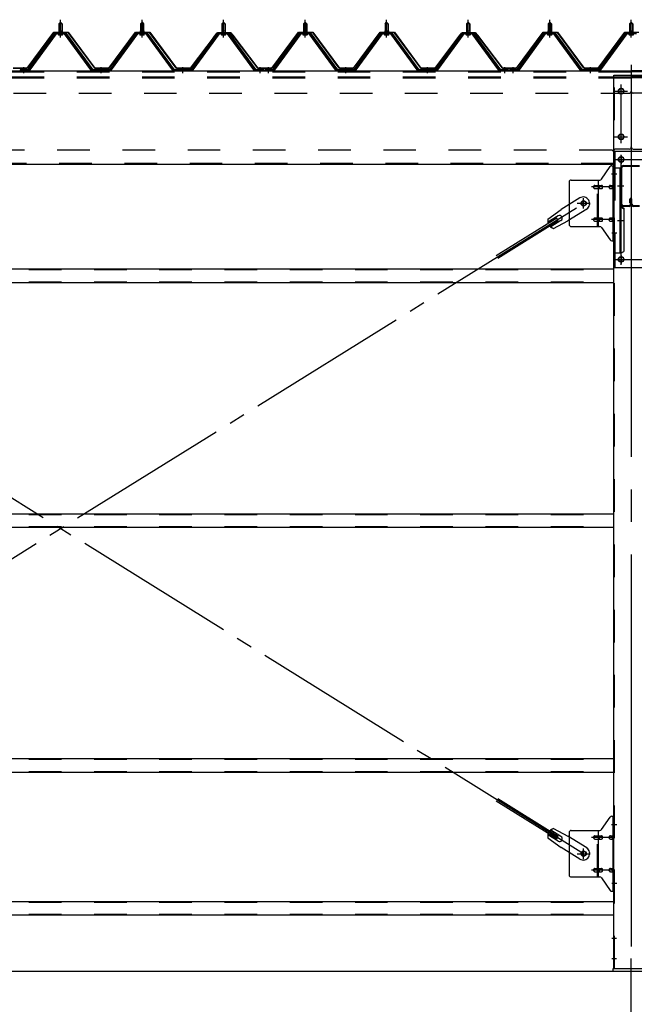
# Model space of a CAD drawing. Extents: x 868 to 32764, y 310 to 22484.
# Drawn here: x 23735 to 25243, y 15281 to 17694 of the extents above; entities that cross this region are included whole.
import ezdxf

# ---------------------------------------------------------------- set-up
doc = ezdxf.new("R2010")
doc.units = 0
doc.header["$LTSCALE"] = 80
doc.header["$MEASUREMENT"] = 0
for name, pattern in [('1PL-M', [15, 12, -1, 1, -1]), ('1PL-SL', [6.5, 5, -0.5, 0.5, -0.5]), ('HIDE-M', [2, 1, -1])]:
    doc.linetypes.add(name, pattern=pattern)
for name, color, linetype in [('1PL-M1', 6, '1PL-M'), ('SUNPOU', 4, 'CONTINUOUS'), ('アンカ-プレ-ト', 1, 'CONTINUOUS'), ('パネル受フレ-ム', 1, 'CONTINUOUS'), ('ブレ-ス', 3, 'CONTINUOUS'), ('ブレ-ス取付金物', 2, 'CONTINUOUS'), ('ヨドル-フ88', 2, 'CONTINUOUS'), ('後柱', 3, 'CONTINUOUS'), ('後桁', 3, 'CONTINUOUS'), ('梁', 3, 'CONTINUOUS'), ('梁取付金具', 2, 'CONTINUOUS'), ('胴縁', 1, 'CONTINUOUS')]:
    doc.layers.add(name, color=color, linetype=linetype)

msp = doc.modelspace()

# ---------------------------------------------------------------- linework, layer by layer
at = {"layer": '1PL-M1'}
msp.add_line((25235.5, 13528.5), (25235.5, 15343.5), dxfattribs=at)
at = {"layer": 'SUNPOU'}
msp.add_line((13915.5, 15362.5), (30955.5, 15362.5), dxfattribs=at)
msp.add_line((13915.5, 15362.5), (30955.5, 15362.5), dxfattribs=at)
msp.add_line((13915.5, 15362.5), (30955.5, 15362.5), dxfattribs=at)
at = {"layer": 'アンカ-プレ-ト', "color": 6, "linetype": '1PL-SL'}
msp.add_line((25235.5, 15337.5), (25235.5, 15393.5), dxfattribs=at)
at = {"layer": 'アンカ-プレ-ト'}
for p, q in [((25280.5, 15368.5), (25190.5, 15368.5)), ((25190.5, 15368.5), (25190.5, 15362.5)), ((25190.5, 15362.5), (25280.5, 15362.5))]:
    msp.add_line(p, q, dxfattribs=at)
at = {"layer": 'パネル受フレ-ム'}
for p, q in [((23831.5, 17684.5), (23835.5, 17688.5)), ((23835.5, 17688.5), (23839.5, 17684.5)), ((24031.5, 17684.5), (24035.5, 17688.5)), ((24035.5, 17688.5), (24039.5, 17684.5)), ((24231.5, 17684.5), (24235.5, 17688.5)), ((24235.5, 17688.5), (24239.5, 17684.5)), ((24431.5, 17684.5), (24435.5, 17688.5)), ((24435.5, 17688.5), (24439.5, 17684.5)), ((24631.5, 17684.5), (24635.5, 17688.5)), ((24635.5, 17688.5), (24639.5, 17684.5)), ((24831.5, 17684.5), (24835.5, 17688.5)), ((24835.5, 17688.5), (24839.5, 17684.5)), ((25031.5, 17684.5), (25035.5, 17688.5)), ((25035.5, 17688.5), (25039.5, 17684.5)), ((25231.5, 17684.5), (25235.5, 17688.5)), ((25235.5, 17688.5), (25239.5, 17684.5)), ((23831.2, 17666.8), (23839.7, 17666.8)), ((23831.2, 17666.8), (23831.2, 17662.8)), ((23831.5, 17684.5), (23831.5, 17666.8)), ((23839.5, 17684.5), (23831.5, 17684.5)), ((23839.5, 17684.5), (23839.5, 17666.8)), ((23839.7, 17666.8), (23839.7, 17662.8)), ((24031.2, 17666.8), (24039.7, 17666.8)), ((24031.2, 17666.8), (24031.2, 17662.8)), ((24031.5, 17684.5), (24031.5, 17666.8)), ((24039.5, 17684.5), (24031.5, 17684.5)), ((24039.5, 17684.5), (24039.5, 17666.8)), ((24039.7, 17666.8), (24039.7, 17662.8)), ((24231.2, 17666.8), (24239.7, 17666.8)), ((24231.2, 17666.8), (24231.2, 17662.8)), ((24231.5, 17684.5), (24231.5, 17666.8)), ((24239.5, 17684.5), (24231.5, 17684.5)), ((24239.5, 17684.5), (24239.5, 17666.8)), ((24239.7, 17666.8), (24239.7, 17662.8)), ((24431.2, 17666.8), (24439.7, 17666.8)), ((24431.2, 17666.8), (24431.2, 17662.8)), ((24431.5, 17684.5), (24431.5, 17666.8)), ((24439.5, 17684.5), (24431.5, 17684.5)), ((24439.5, 17684.5), (24439.5, 17666.8)), ((24439.7, 17666.8), (24439.7, 17662.8)), ((24631.2, 17666.8), (24639.7, 17666.8)), ((24631.2, 17666.8), (24631.2, 17662.8)), ((24631.5, 17684.5), (24631.5, 17666.8)), ((24639.5, 17684.5), (24631.5, 17684.5)), ((24639.5, 17684.5), (24639.5, 17666.8)), ((24639.7, 17666.8), (24639.7, 17662.8)), ((24831.2, 17666.8), (24839.7, 17666.8)), ((24831.2, 17666.8), (24831.2, 17662.8)), ((24831.5, 17684.5), (24831.5, 17666.8)), ((24839.5, 17684.5), (24831.5, 17684.5)), ((24839.5, 17684.5), (24839.5, 17666.8)), ((24839.7, 17666.8), (24839.7, 17662.8)), ((25031.2, 17666.8), (25039.7, 17666.8)), ((25031.2, 17666.8), (25031.2, 17662.8)), ((25031.5, 17684.5), (25031.5, 17666.8)), ((25039.5, 17684.5), (25031.5, 17684.5)), ((25039.5, 17684.5), (25039.5, 17666.8)), ((25039.7, 17666.8), (25039.7, 17662.8)), ((25231.2, 17666.8), (25239.7, 17666.8)), ((25231.2, 17666.8), (25231.2, 17662.8)), ((25231.5, 17684.5), (25231.5, 17666.8)), ((25239.5, 17684.5), (25231.5, 17684.5)), ((25239.5, 17684.5), (25239.5, 17666.8)), ((25239.7, 17666.8), (25239.7, 17662.8)), ((23820.8, 17660.9), (23755.5, 17571.8)), ((23822.6, 17659.5), (23757.3, 17570.4)), ((23761, 17571.5), (23825.5, 17659.5)), ((23848.3, 17661.8), (23822.6, 17661.8)), ((23848.3, 17659.5), (23822.6, 17659.5)), ((23829.6, 17662.8), (23841.4, 17662.8)), ((23829.6, 17661.8), (23829.6, 17662.8)), ((23830.5, 17657.5), (23840.5, 17657.5)), ((23841.4, 17662.8), (23841.4, 17661.8)), ((23910, 17571.5), (23845.5, 17659.5)), ((23913.6, 17570.4), (23848.3, 17659.5)), ((23915.5, 17571.8), (23850.2, 17660.9)), ((24020.8, 17660.9), (23955.5, 17571.8)), ((24022.6, 17659.5), (23957.3, 17570.4)), ((23961, 17571.5), (24025.5, 17659.5)), ((24048.3, 17661.8), (24022.6, 17661.8)), ((24048.3, 17659.5), (24022.6, 17659.5)), ((24029.6, 17662.8), (24041.4, 17662.8)), ((24029.6, 17661.8), (24029.6, 17662.8)), ((24030.5, 17657.5), (24040.5, 17657.5)), ((24041.4, 17662.8), (24041.4, 17661.8)), ((24110, 17571.5), (24045.5, 17659.5)), ((24113.6, 17570.4), (24048.3, 17659.5)), ((24115.5, 17571.8), (24050.2, 17660.9)), ((24220.8, 17660.9), (24155.5, 17571.8)), ((24222.6, 17659.5), (24157.3, 17570.4)), ((24161, 17571.5), (24225.5, 17659.5)), ((24248.3, 17661.8), (24222.6, 17661.8)), ((24248.3, 17659.5), (24222.6, 17659.5)), ((24229.6, 17662.8), (24241.4, 17662.8)), ((24229.6, 17661.8), (24229.6, 17662.8)), ((24230.5, 17657.5), (24240.5, 17657.5)), ((24241.4, 17662.8), (24241.4, 17661.8)), ((24310, 17571.5), (24245.5, 17659.5)), ((24313.6, 17570.4), (24248.3, 17659.5)), ((24315.5, 17571.8), (24250.2, 17660.9)), ((24420.8, 17660.9), (24355.5, 17571.8)), ((24422.6, 17659.5), (24357.3, 17570.4)), ((24361, 17571.5), (24425.5, 17659.5)), ((24448.3, 17661.8), (24422.6, 17661.8)), ((24448.3, 17659.5), (24422.6, 17659.5)), ((24429.6, 17662.8), (24441.4, 17662.8)), ((24429.6, 17661.8), (24429.6, 17662.8)), ((24430.5, 17657.5), (24440.5, 17657.5)), ((24441.4, 17662.8), (24441.4, 17661.8)), ((24510, 17571.5), (24445.5, 17659.5)), ((24513.6, 17570.4), (24448.3, 17659.5)), ((24515.5, 17571.8), (24450.2, 17660.9)), ((24620.8, 17660.9), (24555.5, 17571.8)), ((24622.6, 17659.5), (24557.3, 17570.4)), ((24561, 17571.5), (24625.5, 17659.5)), ((24648.3, 17661.8), (24622.6, 17661.8)), ((24648.3, 17659.5), (24622.6, 17659.5)), ((24629.6, 17662.8), (24641.4, 17662.8)), ((24629.6, 17661.8), (24629.6, 17662.8)), ((24630.5, 17657.5), (24640.5, 17657.5)), ((24641.4, 17662.8), (24641.4, 17661.8)), ((24710, 17571.5), (24645.5, 17659.5)), ((24713.6, 17570.4), (24648.3, 17659.5)), ((24715.5, 17571.8), (24650.2, 17660.9)), ((24820.8, 17660.9), (24755.5, 17571.8)), ((24822.6, 17659.5), (24757.3, 17570.4)), ((24761, 17571.5), (24825.5, 17659.5)), ((24848.3, 17661.8), (24822.6, 17661.8)), ((24848.3, 17659.5), (24822.6, 17659.5)), ((24829.6, 17662.8), (24841.4, 17662.8)), ((24829.6, 17661.8), (24829.6, 17662.8)), ((24830.5, 17657.5), (24840.5, 17657.5)), ((24841.4, 17662.8), (24841.4, 17661.8)), ((24910, 17571.5), (24845.5, 17659.5)), ((24913.6, 17570.4), (24848.3, 17659.5)), ((24915.5, 17571.8), (24850.2, 17660.9)), ((25020.8, 17660.9), (24955.5, 17571.8)), ((25022.6, 17659.5), (24957.3, 17570.4)), ((24961, 17571.5), (25025.5, 17659.5)), ((25048.3, 17661.8), (25022.6, 17661.8)), ((25048.3, 17659.5), (25022.6, 17659.5)), ((25029.6, 17662.8), (25041.4, 17662.8)), ((25029.6, 17661.8), (25029.6, 17662.8)), ((25030.5, 17657.5), (25040.5, 17657.5)), ((25041.4, 17662.8), (25041.4, 17661.8)), ((25110, 17571.5), (25045.5, 17659.5)), ((25113.6, 17570.4), (25048.3, 17659.5)), ((25115.5, 17571.8), (25050.2, 17660.9)), ((25220.8, 17660.9), (25155.5, 17571.8)), ((25222.6, 17659.5), (25157.3, 17570.4)), ((25161, 17571.5), (25225.5, 17659.5)), ((25248.3, 17661.8), (25222.6, 17661.8)), ((25248.3, 17659.5), (25222.6, 17659.5)), ((25229.6, 17662.8), (25241.4, 17662.8)), ((25229.6, 17661.8), (25229.6, 17662.8)), ((25230.5, 17657.5), (25240.5, 17657.5)), ((25241.4, 17662.8), (25241.4, 17661.8)), ((23755.5, 17571.8), (23736.5, 17571.8)), ((23736.5, 17571.8), (23736.5, 17569.5)), ((23736.5, 17569.5), (23755.5, 17569.5)), ((23755.5, 17569.5), (23757, 17569.5)), ((23915.5, 17569.5), (23914, 17569.5)), ((23955.5, 17571.8), (23915.5, 17571.8)), ((23955.5, 17569.5), (23915.5, 17569.5)), ((23955.5, 17569.5), (23957, 17569.5)), ((24115.5, 17569.5), (24114, 17569.5)), ((24155.5, 17571.8), (24115.5, 17571.8)), ((24155.5, 17569.5), (24115.5, 17569.5)), ((24155.5, 17569.5), (24157, 17569.5)), ((24315.5, 17569.5), (24314, 17569.5)), ((24334.5, 17571.8), (24315.5, 17571.8)), ((24334.5, 17569.5), (24315.5, 17569.5)), ((24334.5, 17569.5), (24334.5, 17571.8)), ((24355.5, 17571.8), (24336.5, 17571.8)), ((24336.5, 17571.8), (24336.5, 17569.5)), ((24336.5, 17569.5), (24355.5, 17569.5)), ((24355.5, 17569.5), (24357, 17569.5)), ((24515.5, 17569.5), (24514, 17569.5)), ((24555.5, 17571.8), (24515.5, 17571.8)), ((24555.5, 17569.5), (24515.5, 17569.5)), ((24555.5, 17569.5), (24557, 17569.5)), ((24715.5, 17569.5), (24714, 17569.5)), ((24755.5, 17571.8), (24715.5, 17571.8)), ((24755.5, 17569.5), (24715.5, 17569.5)), ((24755.5, 17569.5), (24757, 17569.5)), ((24915.5, 17569.5), (24914, 17569.5)), ((24934.5, 17571.8), (24915.5, 17571.8)), ((24934.5, 17569.5), (24915.5, 17569.5)), ((24934.5, 17569.5), (24934.5, 17571.8)), ((24955.5, 17571.8), (24936.5, 17571.8)), ((24936.5, 17571.8), (24936.5, 17569.5)), ((24936.5, 17569.5), (24955.5, 17569.5)), ((24955.5, 17569.5), (24957, 17569.5)), ((25115.5, 17569.5), (25114, 17569.5)), ((25155.5, 17571.8), (25115.5, 17571.8)), ((25155.5, 17569.5), (25115.5, 17569.5)), ((25155.5, 17569.5), (25157, 17569.5))]:
    msp.add_line(p, q, dxfattribs=at)
at = {"layer": 'パネル受フレ-ム', "color": 6, "linetype": '1PL-M'}
for p, q in [((23835.5, 17651.2), (23835.5, 17694.5)), ((24035.5, 17651.2), (24035.5, 17694.5)), ((24235.5, 17651.2), (24235.5, 17694.5)), ((24435.5, 17651.2), (24435.5, 17694.5)), ((24635.5, 17651.2), (24635.5, 17694.5)), ((24835.5, 17651.2), (24835.5, 17694.5)), ((25035.5, 17651.2), (25035.5, 17694.5)), ((25235.5, 17651.2), (25235.5, 17694.5)), ((23745.5, 17563.5), (23745.5, 17577.8)), ((23935.5, 17563.5), (23935.5, 17577.8)), ((24135.5, 17563.5), (24135.5, 17577.8)), ((24325.5, 17563.5), (24325.5, 17577.8)), ((24345.5, 17563.5), (24345.5, 17577.8)), ((24535.5, 17563.5), (24535.5, 17577.8)), ((24735.5, 17563.5), (24735.5, 17577.8)), ((24925.5, 17563.5), (24925.5, 17577.8)), ((24945.5, 17563.5), (24945.5, 17577.8)), ((25135.5, 17563.5), (25135.5, 17577.8))]:
    msp.add_line(p, q, dxfattribs=at)
at = {"layer": 'パネル受フレ-ム', "color": 6}
for p, q in [((23832.5, 17684.5), (23832.1, 17685.1)), ((23832.5, 17684.5), (23832.5, 17666.8)), ((23838.5, 17684.5), (23838.8, 17685.1)), ((23838.5, 17684.5), (23838.5, 17666.8)), ((24032.5, 17684.5), (24032.1, 17685.1)), ((24032.5, 17684.5), (24032.5, 17666.8)), ((24038.5, 17684.5), (24038.8, 17685.1)), ((24038.5, 17684.5), (24038.5, 17666.8)), ((24232.5, 17684.5), (24232.1, 17685.1)), ((24232.5, 17684.5), (24232.5, 17666.8)), ((24238.5, 17684.5), (24238.8, 17685.1)), ((24238.5, 17684.5), (24238.5, 17666.8)), ((24432.5, 17684.5), (24432.1, 17685.1)), ((24432.5, 17684.5), (24432.5, 17666.8)), ((24438.5, 17684.5), (24438.8, 17685.1)), ((24438.5, 17684.5), (24438.5, 17666.8)), ((24632.5, 17684.5), (24632.1, 17685.1)), ((24632.5, 17684.5), (24632.5, 17666.8)), ((24638.5, 17684.5), (24638.8, 17685.1)), ((24638.5, 17684.5), (24638.5, 17666.8)), ((24832.5, 17684.5), (24832.1, 17685.1)), ((24832.5, 17684.5), (24832.5, 17666.8)), ((24838.5, 17684.5), (24838.8, 17685.1)), ((24838.5, 17684.5), (24838.5, 17666.8)), ((25032.5, 17684.5), (25032.1, 17685.1)), ((25032.5, 17684.5), (25032.5, 17666.8)), ((25038.5, 17684.5), (25038.8, 17685.1)), ((25038.5, 17684.5), (25038.5, 17666.8)), ((25232.5, 17684.5), (25232.1, 17685.1)), ((25232.5, 17684.5), (25232.5, 17666.8)), ((25238.5, 17684.5), (25238.8, 17685.1)), ((25238.5, 17684.5), (25238.5, 17666.8))]:
    msp.add_line(p, q, dxfattribs=at)
at = {"layer": 'パネル受フレ-ム', "color": 6, "linetype": 'HIDE-M'}
for p, q in [((23741.5, 17569.5), (23741.5, 17571.8)), ((23749.5, 17569.5), (23749.5, 17571.8)), ((23931.5, 17569.5), (23931.5, 17571.8)), ((23939.5, 17569.5), (23939.5, 17571.8)), ((24131.5, 17569.5), (24131.5, 17571.8)), ((24139.5, 17569.5), (24139.5, 17571.8)), ((24321.5, 17569.5), (24321.5, 17571.8)), ((24329.5, 17569.5), (24329.5, 17571.8)), ((24341.5, 17569.5), (24341.5, 17571.8)), ((24349.5, 17569.5), (24349.5, 17571.8)), ((24531.5, 17569.5), (24531.5, 17571.8)), ((24539.5, 17569.5), (24539.5, 17571.8)), ((24731.5, 17569.5), (24731.5, 17571.8)), ((24739.5, 17569.5), (24739.5, 17571.8)), ((24921.5, 17569.5), (24921.5, 17571.8)), ((24929.5, 17569.5), (24929.5, 17571.8)), ((24941.5, 17569.5), (24941.5, 17571.8)), ((24949.5, 17569.5), (24949.5, 17571.8)), ((25131.5, 17569.5), (25131.5, 17571.8)), ((25139.5, 17569.5), (25139.5, 17571.8))]:
    msp.add_line(p, q, dxfattribs=at)
at = {"layer": 'パネル受フレ-ム'}
for centre, radius, start, end in [((23822.6, 17659.5), 2.3, 90, 143.1301), ((23830.5, 17658.5), 1, 90, 270), ((23840.5, 17658.5), 1, 270, 90), ((23848.3, 17659.5), 2.3, 36.8699, 90), ((24022.6, 17659.5), 2.3, 90, 143.1301), ((24030.5, 17658.5), 1, 90, 270), ((24040.5, 17658.5), 1, 270, 90), ((24048.3, 17659.5), 2.3, 36.8699, 90), ((24222.6, 17659.5), 2.3, 90, 143.1301), ((24230.5, 17658.5), 1, 90, 270), ((24240.5, 17658.5), 1, 270, 90), ((24248.3, 17659.5), 2.3, 36.8699, 90), ((24422.6, 17659.5), 2.3, 90, 143.1301), ((24430.5, 17658.5), 1, 90, 270), ((24440.5, 17658.5), 1, 270, 90), ((24448.3, 17659.5), 2.3, 36.8699, 90), ((24622.6, 17659.5), 2.3, 90, 143.1301), ((24630.5, 17658.5), 1, 90, 270), ((24640.5, 17658.5), 1, 270, 90), ((24648.3, 17659.5), 2.3, 36.8699, 90), ((24822.6, 17659.5), 2.3, 90, 143.1301), ((24830.5, 17658.5), 1, 90, 270), ((24840.5, 17658.5), 1, 270, 90), ((24848.3, 17659.5), 2.3, 36.8699, 90), ((25022.6, 17659.5), 2.3, 90, 143.1301), ((25030.5, 17658.5), 1, 90, 270), ((25040.5, 17658.5), 1, 270, 90), ((25048.3, 17659.5), 2.3, 36.8699, 90), ((25222.6, 17659.5), 2.3, 90, 143.1301), ((25230.5, 17658.5), 1, 90, 270), ((25240.5, 17658.5), 1, 270, 90), ((23755.5, 17571.8), 2.3, 270, 323.7526), ((23757, 17574.5), 5, 270, 323.7526), ((23914, 17574.5), 5, 216.2474, 270), ((23915.5, 17571.8), 2.3, 216.2474, 270), ((23955.5, 17571.8), 2.3, 270, 323.7526), ((23957, 17574.5), 5, 270, 323.7526), ((24114, 17574.5), 5, 216.2474, 270), ((24115.5, 17571.8), 2.3, 216.2474, 270), ((24155.5, 17571.8), 2.3, 270, 323.7526), ((24157, 17574.5), 5, 270, 323.7526), ((24314, 17574.5), 5, 216.2474, 270), ((24315.5, 17571.8), 2.3, 216.2474, 270), ((24355.5, 17571.8), 2.3, 270, 323.7526), ((24357, 17574.5), 5, 270, 323.7526), ((24514, 17574.5), 5, 216.2474, 270), ((24515.5, 17571.8), 2.3, 216.2474, 270), ((24555.5, 17571.8), 2.3, 270, 323.7526), ((24557, 17574.5), 5, 270, 323.7526), ((24714, 17574.5), 5, 216.2474, 270), ((24715.5, 17571.8), 2.3, 216.2474, 270), ((24755.5, 17571.8), 2.3, 270, 323.7526), ((24757, 17574.5), 5, 270, 323.7526), ((24914, 17574.5), 5, 216.2474, 270), ((24915.5, 17571.8), 2.3, 216.2474, 270), ((24955.5, 17571.8), 2.3, 270, 323.7526), ((24957, 17574.5), 5, 270, 323.7526), ((25114, 17574.5), 5, 216.2474, 270), ((25115.5, 17571.8), 2.3, 216.2474, 270), ((25155.5, 17571.8), 2.3, 270, 323.7526), ((25157, 17574.5), 5, 270, 323.7526)]:
    msp.add_arc(centre, radius, start, end, dxfattribs=at)
at = {"layer": 'ブレ-ス'}
for p, q in [((25109.2, 17257.5), (25063.3, 17229)), ((25126.1, 17230.4), (25080.2, 17201.9)), ((25052.9, 17207.9), (24904.3, 17115.5)), ((25030.8, 17205.7), (25063.3, 17229)), ((25056.1, 17213.6), (25031, 17198)), ((25056.6, 17201.9), (25052.9, 17207.9)), ((25056.6, 17201.9), (24908, 17109.6)), ((25063.1, 17202.2), (25038, 17186.6)), ((25044.9, 17183.1), (25080.2, 17201.9)), ((25056.6, 15693), (24908, 15785.4)), ((25052.9, 15687.1), (24904.3, 15779.4)), ((25044.9, 15711.9), (25080.2, 15693.1)), ((25030.8, 15689.2), (25063.3, 15665.9)), ((25056.1, 15681.3), (25031, 15696.9)), ((25063.1, 15692.7), (25038, 15708.3)), ((25052.9, 15687.1), (25056.6, 15693)), ((25126.1, 15664.6), (25080.2, 15693.1)), ((25109.2, 15637.4), (25063.3, 15665.9))]:
    msp.add_line(p, q, dxfattribs=at)
at = {"layer": 'ブレ-ス', "color": 6, "linetype": '1PL-SL'}
for p, q in [((22552.5, 15650.5), (25118.5, 17244.5)), ((25118.5, 15650.5), (22552.5, 17244.5))]:
    msp.add_line(p, q, dxfattribs=at)
at = {"layer": 'ブレ-ス'}
for centre in [(25118.5, 17244.5), (25118.5, 15650.5)]:
    msp.add_circle(centre, 5.5, dxfattribs=at)
for centre, radius, start, end in [((25117.6, 17244), 16, 301.8489, 121.8489), ((25050.5, 17202.3), 20, 170.0133, 201.7702), ((25059.6, 17207.9), 6.7, 301.8489, 121.8489), ((25050.5, 17202.3), 20, 221.9276, 253.6845), ((25050.5, 15692.7), 20, 106.3155, 138.0724), ((25050.5, 15692.7), 20, 158.2298, 189.9867), ((25059.6, 15687), 6.7, 238.1511, 58.1511), ((25117.6, 15651), 16, 238.1511, 58.1511)]:
    msp.add_arc(centre, radius, start, end, dxfattribs=at)
at = {"layer": 'ブレ-ス取付金物'}
for p, q in [((25162.5, 17303.7), (25183.5, 17334.3)), ((25187.6, 17336.5), (25193, 17336.5)), ((25190.7, 17152.5), (25190.7, 17336.5)), ((25193, 17152.5), (25193, 17336.5)), ((25083, 17296.5), (25083, 17192.5)), ((25088, 17301.5), (25158.3, 17301.5)), ((25146.5, 17288.5), (25155.3, 17288.5)), ((25146.5, 17280.5), (25155.3, 17280.5)), ((25155.3, 17187.5), (25155.3, 17301.5)), ((25156.3, 17288.5), (25162.8, 17288.5)), ((25156.3, 17280.5), (25162.8, 17280.5)), ((25184.2, 17288.5), (25190.7, 17288.5)), ((25184.2, 17280.5), (25190.7, 17280.5)), ((25190.7, 17296.5), (25193, 17296.5)), ((25146.5, 17208.5), (25155.3, 17208.5)), ((25156.3, 17208.5), (25162.8, 17208.5)), ((25184.2, 17208.5), (25190.7, 17208.5)), ((25088, 17187.5), (25158.3, 17187.5)), ((25146.5, 17200.5), (25155.3, 17200.5)), ((25156.3, 17200.5), (25162.8, 17200.5)), ((25162.5, 17185.3), (25183.5, 17154.7)), ((25184.2, 17200.5), (25190.7, 17200.5)), ((25190.7, 17192.5), (25193, 17192.5)), ((25187.6, 17152.5), (25193, 17152.5)), ((25162.5, 15709.7), (25183.5, 15740.3)), ((25187.6, 15742.5), (25193, 15742.5)), ((25190.7, 15558.5), (25190.7, 15742.5)), ((25193, 15558.5), (25193, 15742.5)), ((25083, 15702.5), (25083, 15598.5)), ((25088, 15707.5), (25158.3, 15707.5)), ((25146.5, 15694.5), (25155.3, 15694.5)), ((25146.5, 15686.5), (25155.3, 15686.5)), ((25155.3, 15593.5), (25155.3, 15707.5)), ((25156.3, 15694.5), (25162.8, 15694.5)), ((25156.3, 15686.5), (25162.8, 15686.5)), ((25184.2, 15694.5), (25190.7, 15694.5)), ((25184.2, 15686.5), (25190.7, 15686.5)), ((25190.7, 15702.5), (25193, 15702.5)), ((25146.5, 15614.5), (25155.3, 15614.5)), ((25156.3, 15614.5), (25162.8, 15614.5)), ((25184.2, 15614.5), (25190.7, 15614.5)), ((25088, 15593.5), (25158.3, 15593.5)), ((25146.5, 15606.5), (25155.3, 15606.5)), ((25156.3, 15606.5), (25162.8, 15606.5)), ((25162.5, 15591.3), (25183.5, 15560.7)), ((25184.2, 15606.5), (25190.7, 15606.5)), ((25190.7, 15598.5), (25193, 15598.5)), ((25187.6, 15558.5), (25193, 15558.5))]:
    msp.add_line(p, q, dxfattribs=at)
at = {"layer": 'ブレ-ス取付金物', "color": 6, "linetype": '1PL-SL'}
for p, q in [((25186.9, 17316.5), (25198, 17316.5)), ((25195.5, 17284.5), (25138.1, 17284.5)), ((25118.5, 17231.5), (25118.5, 17257.4)), ((25102.5, 17244.5), (25134.3, 17244.5)), ((25195.5, 17204.5), (25138.1, 17204.5)), ((25188, 17172.5), (25196.9, 17172.5)), ((25186.9, 15722.5), (25198, 15722.5)), ((25195.5, 15690.5), (25138.1, 15690.5)), ((25118.5, 15637.5), (25118.5, 15663.4)), ((25102.5, 15650.5), (25134.3, 15650.5)), ((25195.5, 15610.5), (25138.1, 15610.5)), ((25188, 15578.5), (25196.9, 15578.5))]:
    msp.add_line(p, q, dxfattribs=at)
at = {"layer": 'ブレ-ス取付金物', "color": 6, "linetype": 'HIDE-M'}
for p, q in [((25153, 17187.5), (25153, 17301.5)), ((25153, 15593.5), (25153, 15707.5))]:
    msp.add_line(p, q, dxfattribs=at)
at = {"layer": 'ブレ-ス取付金物'}
for centre in [(25118.5, 17244.5), (25118.5, 15650.5)]:
    msp.add_circle(centre, 6.5, dxfattribs=at)
for centre, radius, start, end in [((25187.6, 17331.5), 5, 90, 145.561), ((25187.6, 17331.5), 5, 90, 145.561), ((25158.3, 17306.5), 5, 270, 325.561), ((25088, 17296.5), 5, 90, 180), ((25147.5, 17284.5), 4.56, 160.0776, 180), ((25147.5, 17284.5), 4.56, 180, 199.9224), ((25147, 17284.7), 4.01, 138.8141, 160.0776), ((25147, 17284.3), 4.01, 199.9224, 221.1859), ((25146.7, 17285), 3.57, 115.3323, 138.8141), ((25146.7, 17284), 3.57, 221.1859, 244.6677), ((25146.5, 17285.4), 3.07, 90, 115.3323), ((25146.5, 17283.6), 3.07, 244.6677, 270), ((25155.3, 17286.9), 1.61, 56.4659, 90), ((25155.3, 17282.1), 1.61, 270, 303.5341), ((25154.5, 17285.7), 2.98, 32.0054, 56.4659), ((25154.5, 17283.2), 2.98, 303.5341, 327.9946), ((25153.3, 17285), 4.4, 14.5143, 32.0054), ((25153.3, 17284), 4.4, 327.9946, 345.4857), ((25151.4, 17284.5), 6.38, 360, 14.5143), ((25151.4, 17284.5), 6.38, 345.4857, 0), ((25162.8, 17286.9), 1.61, 56.4659, 90), ((25162.8, 17282.1), 1.61, 270, 303.5341), ((25162, 17285.7), 2.98, 32.0054, 56.4659), ((25162, 17283.2), 2.98, 303.5341, 327.9946), ((25160.8, 17285), 4.4, 14.5143, 32.0054), ((25160.8, 17284), 4.4, 327.9946, 345.4857), ((25158.9, 17284.5), 6.38, 360, 14.5143), ((25158.9, 17284.5), 6.38, 345.4857, 0), ((25185.2, 17284.5), 4.56, 160.0776, 180), ((25185.2, 17284.5), 4.56, 180, 199.9224), ((25184.7, 17284.7), 4.01, 138.8141, 160.0776), ((25184.7, 17284.3), 4.01, 199.9224, 221.1859), ((25184.4, 17285), 3.57, 115.3323, 138.8141), ((25184.4, 17284), 3.57, 221.1859, 244.6677), ((25184.2, 17285.4), 3.07, 90, 115.3323), ((25184.2, 17283.6), 3.07, 244.6677, 270), ((25194.6, 17284.5), 6.38, 165.4857, 180), ((25194.6, 17284.5), 6.38, 180, 194.5143), ((25192.6, 17285), 4.4, 147.9946, 165.4857), ((25192.6, 17284), 4.4, 194.5143, 212.0054), ((25191.4, 17285.7), 2.98, 123.5341, 147.9946), ((25191.4, 17283.2), 2.98, 212.0054, 236.4659), ((25190.7, 17286.9), 1.61, 90, 123.5341), ((25190.7, 17282.1), 1.61, 236.4659, 270), ((25147.5, 17204.5), 4.56, 160.0776, 180), ((25147, 17204.7), 4.01, 138.8141, 160.0776), ((25146.7, 17205), 3.57, 115.3323, 138.8141), ((25146.5, 17205.4), 3.07, 90, 115.3323), ((25155.3, 17206.9), 1.61, 56.4659, 90), ((25154.5, 17205.7), 2.98, 32.0054, 56.4659), ((25153.3, 17205), 4.4, 14.5143, 32.0054), ((25151.4, 17204.5), 6.38, 360, 14.5143), ((25162.8, 17206.9), 1.61, 56.4659, 90), ((25162, 17205.7), 2.98, 32.0054, 56.4659), ((25160.8, 17205), 4.4, 14.5143, 32.0054), ((25158.9, 17204.5), 6.38, 360, 14.5143), ((25185.2, 17204.5), 4.56, 160.0776, 180), ((25184.7, 17204.7), 4.01, 138.8141, 160.0776), ((25184.4, 17205), 3.57, 115.3323, 138.8141), ((25184.2, 17205.4), 3.07, 90, 115.3323), ((25194.6, 17204.5), 6.38, 165.4857, 180), ((25192.6, 17205), 4.4, 147.9946, 165.4857), ((25191.4, 17205.7), 2.98, 123.5341, 147.9946), ((25190.7, 17206.9), 1.61, 90, 123.5341), ((25088, 17192.5), 5, 180, 270), ((25147.5, 17204.5), 4.56, 180, 199.9224), ((25147, 17204.3), 4.01, 199.9224, 221.1859), ((25146.7, 17204), 3.57, 221.1859, 244.6677), ((25146.5, 17203.6), 3.07, 244.6677, 270), ((25155.3, 17202.1), 1.61, 270, 303.5341), ((25154.5, 17203.2), 2.98, 303.5341, 327.9946), ((25153.3, 17204), 4.4, 327.9946, 345.4857), ((25151.4, 17204.5), 6.38, 345.4857, 0), ((25158.3, 17182.5), 5, 34.439, 90), ((25162.8, 17202.1), 1.61, 270, 303.5341), ((25162, 17203.2), 2.98, 303.5341, 327.9946), ((25160.8, 17204), 4.4, 327.9946, 345.4857), ((25158.9, 17204.5), 6.38, 345.4857, 0), ((25185.2, 17204.5), 4.56, 180, 199.9224), ((25184.7, 17204.3), 4.01, 199.9224, 221.1859), ((25184.4, 17204), 3.57, 221.1859, 244.6677), ((25184.2, 17203.6), 3.07, 244.6677, 270), ((25194.6, 17204.5), 6.38, 180, 194.5143), ((25192.6, 17204), 4.4, 194.5143, 212.0054), ((25191.4, 17203.2), 2.98, 212.0054, 236.4659), ((25190.7, 17202.1), 1.61, 236.4659, 270), ((25187.6, 17157.5), 5, 214.439, 270), ((25187.6, 15737.5), 5, 90, 145.561), ((25187.6, 15737.5), 5, 90, 145.561), ((25158.3, 15712.5), 5, 270, 325.561), ((25088, 15702.5), 5, 90, 180), ((25147.5, 15690.5), 4.56, 160.0776, 180), ((25147.5, 15690.5), 4.56, 180, 199.9224), ((25147, 15690.7), 4.01, 138.8141, 160.0776), ((25147, 15690.3), 4.01, 199.9224, 221.1859), ((25146.7, 15691), 3.57, 115.3323, 138.8141), ((25146.7, 15690), 3.57, 221.1859, 244.6677), ((25146.5, 15691.4), 3.07, 90, 115.3323), ((25146.5, 15689.6), 3.07, 244.6677, 270), ((25155.3, 15692.9), 1.61, 56.4659, 90), ((25155.3, 15688.1), 1.61, 270, 303.5341), ((25154.5, 15691.7), 2.98, 32.0054, 56.4659), ((25154.5, 15689.2), 2.98, 303.5341, 327.9946), ((25153.3, 15691), 4.4, 14.5143, 32.0054), ((25153.3, 15690), 4.4, 327.9946, 345.4857), ((25151.4, 15690.5), 6.38, 360, 14.5143), ((25151.4, 15690.5), 6.38, 345.4857, 0), ((25162.8, 15692.9), 1.61, 56.4659, 90), ((25162.8, 15688.1), 1.61, 270, 303.5341), ((25162, 15691.7), 2.98, 32.0054, 56.4659), ((25162, 15689.2), 2.98, 303.5341, 327.9946), ((25160.8, 15691), 4.4, 14.5143, 32.0054), ((25160.8, 15690), 4.4, 327.9946, 345.4857), ((25158.9, 15690.5), 6.38, 360, 14.5143), ((25158.9, 15690.5), 6.38, 345.4857, 0), ((25185.2, 15690.5), 4.56, 160.0776, 180), ((25185.2, 15690.5), 4.56, 180, 199.9224), ((25184.7, 15690.7), 4.01, 138.8141, 160.0776), ((25184.7, 15690.3), 4.01, 199.9224, 221.1859), ((25184.4, 15691), 3.57, 115.3323, 138.8141), ((25184.4, 15690), 3.57, 221.1859, 244.6677), ((25184.2, 15691.4), 3.07, 90, 115.3323), ((25184.2, 15689.6), 3.07, 244.6677, 270), ((25194.6, 15690.5), 6.38, 165.4857, 180), ((25194.6, 15690.5), 6.38, 180, 194.5143), ((25192.6, 15691), 4.4, 147.9946, 165.4857), ((25192.6, 15690), 4.4, 194.5143, 212.0054), ((25191.4, 15691.7), 2.98, 123.5341, 147.9946), ((25191.4, 15689.2), 2.98, 212.0054, 236.4659), ((25190.7, 15692.9), 1.61, 90, 123.5341), ((25190.7, 15688.1), 1.61, 236.4659, 270), ((25147, 15610.7), 4.01, 138.8141, 160.0776), ((25146.7, 15611), 3.57, 115.3323, 138.8141), ((25146.5, 15611.4), 3.07, 90, 115.3323), ((25155.3, 15612.9), 1.61, 56.4659, 90), ((25154.5, 15611.7), 2.98, 32.0054, 56.4659), ((25153.3, 15611), 4.4, 14.5143, 32.0054), ((25162.8, 15612.9), 1.61, 56.4659, 90), ((25162, 15611.7), 2.98, 32.0054, 56.4659), ((25160.8, 15611), 4.4, 14.5143, 32.0054), ((25184.7, 15610.7), 4.01, 138.8141, 160.0776), ((25184.4, 15611), 3.57, 115.3323, 138.8141), ((25184.2, 15611.4), 3.07, 90, 115.3323), ((25192.6, 15611), 4.4, 147.9946, 165.4857), ((25191.4, 15611.7), 2.98, 123.5341, 147.9946), ((25190.7, 15612.9), 1.61, 90, 123.5341), ((25088, 15598.5), 5, 180, 270), ((25147.5, 15610.5), 4.56, 160.0776, 180), ((25147.5, 15610.5), 4.56, 180, 199.9224), ((25147, 15610.3), 4.01, 199.9224, 221.1859), ((25146.7, 15610), 3.57, 221.1859, 244.6677), ((25146.5, 15609.6), 3.07, 244.6677, 270), ((25155.3, 15608.1), 1.61, 270, 303.5341), ((25154.5, 15609.2), 2.98, 303.5341, 327.9946), ((25153.3, 15610), 4.4, 327.9946, 345.4857), ((25151.4, 15610.5), 6.38, 360, 14.5143), ((25151.4, 15610.5), 6.38, 345.4857, 0), ((25158.3, 15588.5), 5, 34.439, 90), ((25162.8, 15608.1), 1.61, 270, 303.5341), ((25162, 15609.2), 2.98, 303.5341, 327.9946), ((25160.8, 15610), 4.4, 327.9946, 345.4857), ((25158.9, 15610.5), 6.38, 360, 14.5143), ((25158.9, 15610.5), 6.38, 345.4857, 0), ((25185.2, 15610.5), 4.56, 160.0776, 180), ((25185.2, 15610.5), 4.56, 180, 199.9224), ((25184.7, 15610.3), 4.01, 199.9224, 221.1859), ((25184.4, 15610), 3.57, 221.1859, 244.6677), ((25184.2, 15609.6), 3.07, 244.6677, 270), ((25194.6, 15610.5), 6.38, 165.4857, 180), ((25194.6, 15610.5), 6.38, 180, 194.5143), ((25192.6, 15610), 4.4, 194.5143, 212.0054), ((25191.4, 15609.2), 2.98, 212.0054, 236.4659), ((25190.7, 15608.1), 1.61, 236.4659, 270), ((25187.6, 15563.5), 5, 214.439, 270)]:
    msp.add_arc(centre, radius, start, end, dxfattribs=at)
at = {"layer": 'ヨドル-フ88'}
for p, q in [((23754.2, 17576), (23819.4, 17663.5)), ((23819.7, 17663), (23754.4, 17575.5)), ((23819.4, 17663.5), (23854.4, 17663.5)), ((23854.2, 17663), (23819.7, 17663)), ((23919.4, 17575.5), (23854.2, 17663)), ((23854.4, 17663.5), (23919.7, 17576)), ((23954.2, 17576), (24019.4, 17663.5)), ((24019.7, 17663), (23954.4, 17575.5)), ((24019.4, 17663.5), (24054.4, 17663.5)), ((24054.2, 17663), (24019.7, 17663)), ((24119.4, 17575.5), (24054.2, 17663)), ((24054.4, 17663.5), (24119.7, 17576)), ((24154.2, 17576), (24215.4, 17656.2)), ((24215.8, 17655.9), (24154.4, 17575.5)), ((24211.2, 17650.5), (24220.2, 17662.5)), ((24211.6, 17650.2), (24211.2, 17650.5)), ((24220.4, 17662), (24211.6, 17650.2)), ((24215.4, 17656.2), (24223.2, 17662.5)), ((24223.4, 17662), (24215.8, 17655.9)), ((24220.2, 17662.5), (24250.7, 17662.5)), ((24250.5, 17662), (24220.4, 17662)), ((24223.2, 17662.5), (24253.7, 17662.5)), ((24253.4, 17662), (24223.4, 17662)), ((24258.1, 17655.9), (24250.5, 17662)), ((24250.7, 17662.5), (24258.5, 17656.2)), ((24262.3, 17650.2), (24253.4, 17662)), ((24253.7, 17662.5), (24262.7, 17650.5)), ((24319.4, 17575.5), (24258.1, 17655.9)), ((24258.5, 17656.2), (24319.7, 17576)), ((24262.7, 17650.5), (24262.3, 17650.2)), ((24354.2, 17576), (24419.4, 17663.5)), ((24419.7, 17663), (24354.4, 17575.5)), ((24419.4, 17663.5), (24454.4, 17663.5)), ((24454.2, 17663), (24419.7, 17663)), ((24519.4, 17575.5), (24454.2, 17663)), ((24454.4, 17663.5), (24519.7, 17576)), ((24554.2, 17576), (24619.4, 17663.5)), ((24619.7, 17663), (24554.4, 17575.5)), ((24619.4, 17663.5), (24654.4, 17663.5)), ((24654.2, 17663), (24619.7, 17663)), ((24719.4, 17575.5), (24654.2, 17663)), ((24654.4, 17663.5), (24719.7, 17576)), ((24754.2, 17576), (24815.4, 17656.2)), ((24815.8, 17655.9), (24754.4, 17575.5)), ((24811.2, 17650.5), (24820.2, 17662.5)), ((24811.6, 17650.2), (24811.2, 17650.5)), ((24820.4, 17662), (24811.6, 17650.2)), ((24815.4, 17656.2), (24823.2, 17662.5)), ((24823.4, 17662), (24815.8, 17655.9)), ((24820.2, 17662.5), (24850.7, 17662.5)), ((24850.5, 17662), (24820.4, 17662)), ((24823.2, 17662.5), (24853.7, 17662.5)), ((24853.4, 17662), (24823.4, 17662)), ((24858.1, 17655.9), (24850.5, 17662)), ((24850.7, 17662.5), (24858.5, 17656.2)), ((24862.3, 17650.2), (24853.4, 17662)), ((24853.7, 17662.5), (24862.7, 17650.5)), ((24919.4, 17575.5), (24858.1, 17655.9)), ((24858.5, 17656.2), (24919.7, 17576)), ((24862.7, 17650.5), (24862.3, 17650.2)), ((24954.2, 17576), (25019.4, 17663.5)), ((25019.7, 17663), (24954.4, 17575.5)), ((25019.4, 17663.5), (25054.4, 17663.5)), ((25054.2, 17663), (25019.7, 17663)), ((25119.4, 17575.5), (25054.2, 17663)), ((25054.4, 17663.5), (25119.7, 17576)), ((25154.2, 17576), (25219.4, 17663.5)), ((25219.7, 17663), (25154.4, 17575.5)), ((25219.4, 17663.5), (25254.4, 17663.5)), ((25254.2, 17663), (25219.7, 17663)), ((23754.4, 17575.5), (23719.4, 17575.5)), ((23719.7, 17576), (23754.2, 17576)), ((23954.4, 17575.5), (23919.4, 17575.5)), ((23919.7, 17576), (23954.2, 17576)), ((24154.4, 17575.5), (24119.4, 17575.5)), ((24119.7, 17576), (24154.2, 17576)), ((24354.4, 17575.5), (24319.4, 17575.5)), ((24319.7, 17576), (24354.2, 17576)), ((24554.4, 17575.5), (24519.4, 17575.5)), ((24519.7, 17576), (24554.2, 17576)), ((24754.4, 17575.5), (24719.4, 17575.5)), ((24719.7, 17576), (24754.2, 17576)), ((24954.4, 17575.5), (24919.4, 17575.5)), ((24919.7, 17576), (24954.2, 17576)), ((25154.4, 17575.5), (25119.4, 17575.5)), ((25119.7, 17576), (25154.2, 17576))]:
    msp.add_line(p, q, dxfattribs=at)
at = {"layer": '後柱', "color": 6, "linetype": '1PL-M'}
msp.add_line((25235.5, 17583.5), (25235.5, 15343.5), dxfattribs=at)
at = {"layer": '後柱'}
for p, q in [((25193, 15368.5), (25193, 17558.5)), ((25193, 17558.5), (25278, 17558.5)), ((25212, 17525.5), (25209, 17525.5)), ((25209, 17513.5), (25212, 17513.5)), ((25212, 17413.5), (25209, 17413.5)), ((25209, 17401.5), (25212, 17401.5)), ((25212, 17358), (25209, 17358)), ((25209, 17346), (25212, 17346)), ((25212, 17113), (25209, 17113)), ((25209, 17101), (25212, 17101)), ((25278, 15368.5), (25193, 15368.5))]:
    msp.add_line(p, q, dxfattribs=at)
at = {"layer": '後柱', "color": 6, "linetype": 'HIDE-M'}
for p, q in [((25194.6, 15368.5), (25194.6, 17558.5)), ((25193, 17322.5), (25194.6, 17322.5)), ((25193, 17310.5), (25194.6, 17310.5)), ((25193, 17178.5), (25194.6, 17178.5)), ((25193, 17166.5), (25194.6, 17166.5)), ((25193, 15728.5), (25194.6, 15728.5)), ((25193, 15716.5), (25194.6, 15716.5)), ((25193, 15584.5), (25194.6, 15584.5)), ((25193, 15572.5), (25194.6, 15572.5)), ((25193, 15449.5), (25194.6, 15449.5)), ((25193, 15437.5), (25194.6, 15437.5)), ((25193, 15399.5), (25194.6, 15399.5)), ((25193, 15387.5), (25194.6, 15387.5))]:
    msp.add_line(p, q, dxfattribs=at)
at = {"layer": '後柱', "color": 6, "linetype": '1PL-SL'}
for p, q in [((25198, 17519.5), (25223, 17519.5)), ((25210.5, 17396.5), (25210.5, 17530.5)), ((25198, 17407.5), (25223, 17407.5)), ((25198, 17352), (25223, 17352)), ((25210.5, 17094), (25210.5, 17363)), ((25188, 17316.5), (25200.3, 17316.5)), ((25188, 17172.5), (25200.3, 17172.5)), ((25198, 17107), (25223, 17107)), ((25188, 15722.5), (25200.3, 15722.5)), ((25188, 15578.5), (25200.3, 15578.5)), ((25188, 15443.5), (25199.6, 15443.5)), ((25188, 15393.5), (25199.6, 15393.5))]:
    msp.add_line(p, q, dxfattribs=at)
at = {"layer": '後柱'}
for centre, start, end in [((25209, 17519.5), 90, 270), ((25212, 17519.5), 270, 90), ((25209, 17407.5), 90, 270), ((25212, 17407.5), 270, 90), ((25209, 17352), 90, 270), ((25212, 17352), 270, 90), ((25209, 17107), 90, 270), ((25212, 17107), 270, 90)]:
    msp.add_arc(centre, 6, start, end, dxfattribs=at)
at = {"layer": '後桁'}
for p, q in [((22435.5, 17569.5), (25235.5, 17569.5)), ((28035.5, 17569.5), (25235.5, 17569.5)), ((25235.5, 17569.5), (25235.5, 17382.5)), ((25235.5, 17569.5), (25235.5, 17382.5)), ((25230.5, 17377.5), (25197.5, 17377.5)), ((25240.5, 17377.5), (25273.5, 17377.5)), ((25192.5, 17372.5), (25192.5, 17339.5)), ((25192.5, 17339.5), (22478.5, 17339.5)), ((25192.5, 17344.3), (25192.5, 17339.5))]:
    msp.add_line(p, q, dxfattribs=at)
at = {"layer": '後桁', "color": 6, "linetype": 'HIDE-M'}
for p, q in [((22435.5, 17566.7), (25235.5, 17566.7)), ((22435.5, 17554.5), (25235.5, 17554.5)), ((22435.5, 17551.7), (25235.5, 17551.7)), ((28035.5, 17566.7), (25235.5, 17566.7)), ((28035.5, 17554.5), (25235.5, 17554.5)), ((28035.5, 17551.7), (25235.5, 17551.7)), ((22440.5, 17514.5), (25230.5, 17514.5)), ((28030.5, 17514.5), (25240.5, 17514.5)), ((25187.5, 17374.5), (22483.5, 17374.5)), ((25192.5, 17342.3), (22478.5, 17342.3))]:
    msp.add_line(p, q, dxfattribs=at)
at = {"layer": '後桁', "color": 6, "linetype": '1PL-SL'}
for p, q in [((25194.5, 17519.5), (25226.5, 17519.5)), ((25210.5, 17391.5), (25210.5, 17535.5)), ((25194.5, 17407.5), (25226.5, 17407.5))]:
    msp.add_line(p, q, dxfattribs=at)
at = {"layer": '後桁'}
for centre in [(25210.5, 17519.5), (25210.5, 17407.5)]:
    msp.add_circle(centre, 6, dxfattribs=at)
at = {"layer": '後桁', "color": 6, "linetype": 'HIDE-M'}
for centre, start, end in [((25230.5, 17519.5), 270, 0), ((25240.5, 17519.5), 180, 270), ((25187.5, 17369.5), 0, 90)]:
    msp.add_arc(centre, 5, start, end, dxfattribs=at)
at = {"layer": '後桁'}
for centre, start, end in [((25197.5, 17372.5), 90, 180), ((25230.5, 17382.5), 270, 0), ((25240.5, 17382.5), 180, 270)]:
    msp.add_arc(centre, 5, start, end, dxfattribs=at)
at = {"layer": '梁'}
for p, q in [((25210.5, 17242.2), (25210.5, 17331.8)), ((25212.1, 17242.2), (25212.1, 17331.8)), ((25215.7, 17337), (25255.3, 17337)), ((25215.7, 17335.4), (25255.3, 17335.4)), ((25232.3, 17246), (25232.3, 17254.6)), ((25233.9, 17242.2), (25233.9, 17254.6)), ((25235.5, 17242.2), (25235.5, 17254.6)), ((25237.1, 17242.2), (25237.1, 17254.6)), ((25230.3, 17238.6), (25215.7, 17238.6)), ((25230.3, 17237), (25215.7, 17237)), ((25232.3, 17246), (25233.9, 17246)), ((25233.9, 17252), (25235.5, 17252)), ((25255.3, 17238.6), (25240.7, 17238.6)), ((25255.3, 17237), (25240.7, 17237))]:
    msp.add_line(p, q, dxfattribs=at)
at = {"layer": '梁', "color": 6, "linetype": '1PL-SL'}
msp.add_line((25205.5, 17287), (25217.1, 17287), dxfattribs=at)
at = {"layer": '梁', "color": 6, "linetype": 'HIDE-M'}
for p, q in [((25212.1, 17294.5), (25210.5, 17294.5)), ((25212.1, 17279.5), (25210.5, 17279.5))]:
    msp.add_line(p, q, dxfattribs=at)
at = {"layer": '梁'}
for centre, radius, start, end in [((25215.7, 17331.8), 5.2, 90, 180), ((25215.7, 17331.8), 3.6, 90, 180), ((25234.7, 17254.6), 2.4, 0, 180), ((25234.7, 17254.6), 0.8, 0, 180), ((25215.7, 17242.2), 5.2, 180, 270), ((25215.7, 17242.2), 3.6, 180, 270), ((25230.3, 17242.2), 3.6, 270, 0), ((25230.3, 17242.2), 5.2, 270, 0), ((25240.7, 17242.2), 5.2, 180, 270), ((25240.7, 17242.2), 3.6, 180, 270)]:
    msp.add_arc(centre, radius, start, end, dxfattribs=at)
at = {"layer": '梁取付金具'}
for p, q in [((25193, 17372), (25193, 17087)), ((25193, 17372), (25278, 17372)), ((25195.3, 17372), (25195.3, 17331)), ((25209.8, 17331), (25193, 17331)), ((25207.5, 17331), (25207.5, 17122)), ((25209.8, 17331), (25209.8, 17237)), ((25207.5, 17237), (25209.8, 17237)), ((25207.5, 17237), (25209.8, 17237)), ((25207.5, 17235.2), (25209.8, 17235.2)), ((25209.8, 17237), (25217.5, 17232.5)), ((25209.8, 17235.2), (25217.5, 17230.8)), ((25217.5, 17232.5), (25217.5, 17126.4)), ((25209.8, 17122), (25193, 17122)), ((25195.3, 17122), (25195.3, 17087)), ((25209.8, 17122), (25217.5, 17126.4)), ((25193, 17087), (25278, 17087))]:
    msp.add_line(p, q, dxfattribs=at)
at = {"layer": '梁取付金具', "color": 6, "linetype": '1PL-SL'}
for p, q in [((25198.5, 17352), (25272.7, 17352)), ((25210.5, 17361.6), (25210.5, 17341.6)), ((25202, 17287), (25216.9, 17287)), ((25202, 17202), (25216.9, 17202)), ((25210.5, 17116.6), (25210.5, 17096.6)), ((25198.7, 17107), (25273.9, 17107))]:
    msp.add_line(p, q, dxfattribs=at)
at = {"layer": '梁取付金具', "color": 6, "linetype": 'HIDE-M'}
for p, q in [((25195.3, 17331), (25195.3, 17122)), ((25209.8, 17237), (25209.8, 17122))]:
    msp.add_line(p, q, dxfattribs=at)
at = {"layer": '梁取付金具'}
for centre in [(25210.5, 17352), (25210.5, 17107)]:
    msp.add_circle(centre, 6, dxfattribs=at)
at = {"layer": '胴縁'}
for p, q in [((22478, 17083.5), (25193, 17083.5)), ((22478, 17050.5), (25193, 17050.5)), ((22478, 16483.5), (25193, 16483.5)), ((22478, 16450.5), (25193, 16450.5)), ((22478, 15883.5), (25193, 15883.5)), ((22478, 15850.5), (25193, 15850.5)), ((22478, 15533.5), (25193, 15533.5)), ((22478, 15500.5), (25193, 15500.5))]:
    msp.add_line(p, q, dxfattribs=at)
at = {"layer": '胴縁', "color": 6, "linetype": 'HIDE-M'}
for p, q in [((22478, 17081.9), (25193, 17081.9)), ((22478, 17052.1), (25193, 17052.1)), ((22478, 16481.9), (25193, 16481.9)), ((22478, 16452.1), (25193, 16452.1)), ((22478, 15881.9), (25193, 15881.9)), ((22478, 15852.1), (25193, 15852.1)), ((22478, 15531.9), (25193, 15531.9)), ((22478, 15502.1), (25193, 15502.1))]:
    msp.add_line(p, q, dxfattribs=at)

doc.saveas('drawing.dxf')
